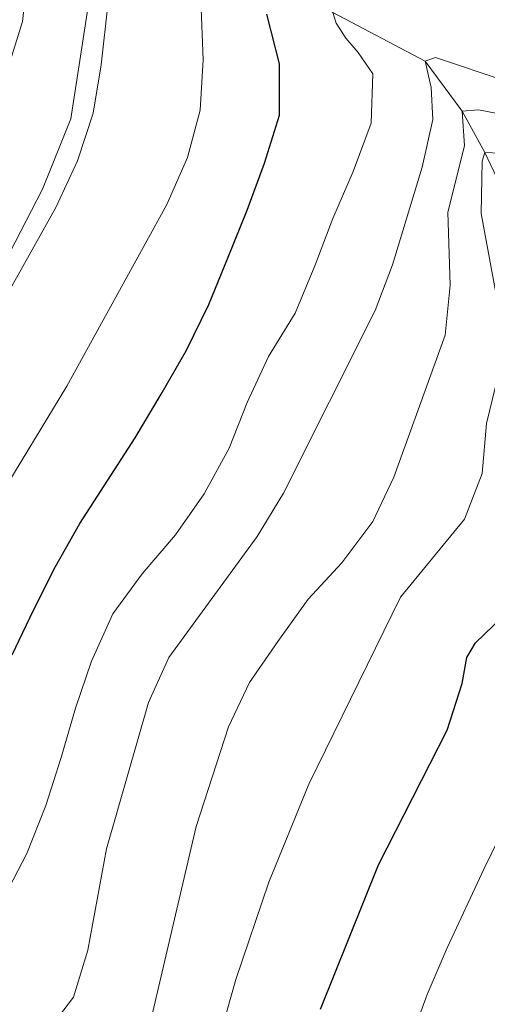
# Model space of a CAD drawing. Extents: x 592449 to 596945, y 770513 to 773545.
# Drawn here: x 594945 to 594993, y 772225 to 772325 of the extents above; entities that cross this region are included whole.
import ezdxf

# ---------------------------------------------------------------- set-up
doc = ezdxf.new("R2010")
doc.units = 0
doc.header["$MEASUREMENT"] = 0
doc.linetypes.add('DGN Style 3', pattern=[59.354736, 42.39624, -16.958496])
for name, color, linetype in [('Nivel 11', 7, 'Continuous'), ('Nivel 20', 7, 'Continuous'), ('Nivel 4', 7, 'Continuous'), ('Nivel 5', 7, 'Continuous'), ('Nivel 61', 7, 'Continuous'), ('Nivel 63', 7, 'Continuous')]:
    doc.layers.add(name, color=color, linetype=linetype)

msp = doc.modelspace()

# ---------------------------------------------------------------- linework, layer by layer
at = {"layer": 'Nivel 11', "color": 142, "linetype": 'DGN Style 3', "lineweight": 13}
msp.add_polyline3d([(594968.633, 772376.805, 937.296), (594966.69, 772370.253, 935), (594964.844, 772362.19, 932.296), (594966.868, 772354.526, 930), (594967.953, 772348.943, 927.603), (594966.326, 772341.89, 925), (594968.467, 772334.717, 923.586), (594977.239, 772325.823, 920), (594986.647, 772320.867, 915), (594990.419, 772315.761, 910), (594992.752, 772311.536, 905), (594996.205, 772304.15, 900), (595001.016, 772293.175, 895), (595006.436, 772280.266, 890), (595012.505, 772269.472, 885), (595016.91, 772264.52, 880), (595019.567, 772255.497, 875), (595023.284, 772242.339, 870), (595023.759, 772226.424, 865), (595026.816, 772211.93, 860), (595033.24, 772200.099, 855), (595038.274, 772188.67, 850), (595041.193, 772178.894, 845), (595042.93, 772168.277, 842.051)], dxfattribs=at)
at = {"layer": 'Nivel 20', "color": 19, "linetype": 'Continuous', "lineweight": 0, "ltscale": 0.5}
msp.add_polyline3d([(594962.925, 772381.496, 941.231), (594961.191, 772375.124, 938.374), (594960.026, 772370.538, 936.93), (594958.718, 772364.692, 936.531), (594955.393, 772349.001, 936.531), (594952.682, 772329.136, 936.193), (594950.514, 772314.958, 936.408), (594947.617, 772307.78, 936.285), (594937.017, 772287.273, 935.456), (594930.26, 772278.714, 935.026), (594922.952, 772269.967, 934.196), (594916.881, 772264.178, 933.459), (594898.738, 772254.214, 931.493), (594888.479, 772249.991, 930.449), (594877.235, 772245.853, 929.343), (594863.677, 772243.173, 928.053), (594848.496, 772239.836, 926.271), (594833.77, 772237.208, 924.151), (594810.18, 772232.611, 921.571)], dxfattribs=at)
at = {"layer": 'Nivel 4', "color": 25, "linetype": 'Continuous', "lineweight": 30, "flags": 128}
for points, elevation in [([(594944.503, 772260.262), (594946.711, 772264.825), (594948.952, 772269.295), (594951.438, 772273.676), (594954.263, 772278.089), (594957.057, 772282.411), (594959.728, 772286.854), (594962.275, 772291.296), (594964.575, 772296.013), (594966.567, 772300.851), (594968.498, 772305.657), (594970.275, 772310.432), (594971.805, 772315.358), (594971.798, 772320.58), (594970.501, 772325.64)], 925), ([(594975.966, 772224.117), (594981.879, 772238.828), (594988.905, 772252.58), (594990.416, 772257.346), (594990.908, 772259.998), (594991.788, 772261.51), (594995.394, 772264.974)], 900)]:
    msp.add_lwpolyline(points, dxfattribs=dict(at, elevation=elevation))
at = {"layer": 'Nivel 5', "color": 25, "linetype": 'Continuous', "lineweight": 0, "flags": 128}
for points, elevation in [([(594809.582, 772272.907), (594824.949, 772271.639), (594840.385, 772271.938), (594855.965, 772271.285), (594866.04, 772271.359), (594876.164, 772273.184), (594905.254, 772281.754), (594914.69, 772285.406), (594923.743, 772290.553), (594927.466, 772293.898), (594934.046, 772301.736), (594944.047, 772319.978), (594945.577, 772324.905), (594947.79, 772345.208), (594949.363, 772355.577), (594951.443, 772365.805), (594952.889, 772370.73), (594955.745, 772374.991), (594959.565, 772378.213)], 940), ([(594942.113, 772274.566), (594950.09, 772287.69), (594960.281, 772306.217), (594962.396, 772311.025), (594963.688, 772315.855), (594964.012, 772321.002), (594963.789, 772326.241), (594962.923, 772331.242), (594961.229, 772335.961), (594960.891, 772340.955), (594966.868, 772354.526), (594967.667, 772354.47), (594968.968, 772353.005), (594971.825, 772348.787), (594975.497, 772346.51), (594980.235, 772345.593), (594985.229, 772345.833), (595005.588, 772348.421), (595009.575, 772349.403), (595013.397, 772351.827), (595016.187, 772352.554)], 930), ([(594942.365, 772294.2), (594948.979, 772305.92), (594951.186, 772310.697), (594952.778, 772315.532), (594953.596, 772320.464), (594956.455, 772346.094)], 935), ([(594943.714, 772235.538), (594946.016, 772240.01), (594947.946, 772244.908), (594949.507, 772249.804), (594950.975, 772254.822), (594952.599, 772259.626), (594954.775, 772264.465), (594957.786, 772268.542), (594961.197, 772272.5), (594964.116, 772276.699), (594966.662, 772281.356), (594968.501, 772286.008), (594970.678, 772290.724), (594973.38, 772295.137), (594975.402, 772299.975), (594977.241, 772304.781), (594979.294, 772309.588), (594981.132, 772314.517), (594981.31, 772319.556), (594979.819, 772321.726), (594978.549, 772323.191), (594977.585, 772324.72), (594977.239, 772325.823)], 920), ([(594947.814, 772221.45), (594950.765, 772225.342), (594952.242, 772230.119), (594954.155, 772240.481), (594958.438, 772255.411), (594960.493, 772260.004), (594969.508, 772272.344), (594972.214, 772276.784), (594981.551, 772295.394), (594983.327, 772300.067), (594986.359, 772310.021), (594987.426, 772314.906), (594987.25, 772318.168), (594986.647, 772320.867), (594987.719, 772321.243), (594995.018, 772318.778), (595000.013, 772318.528), (595005.275, 772319.191), (595010.21, 772320.672), (595014.744, 772322.778), (595018.717, 772325.096)], 915), ([(594958.603, 772222.693), (594963.304, 772242.75), (594966.583, 772252.918), (594968.739, 772257.429), (594971.605, 772261.644), (594974.72, 772265.942), (594978.163, 772269.653), (594981.327, 772273.885), (594983.444, 772278.416), (594988.7, 772292.884), (594989.2, 772297.996), (594988.959, 772305.429), (594990.66, 772312.23), (594990.419, 772315.761), (594992.107, 772315.896), (594997.014, 772314.938)], 910), ([(594994.459, 772293.899), (594992.368, 772305.298), (594992.451, 772310.643), (594992.752, 772311.536), (594994.35, 772311.456)], 905), ([(594965.955, 772222.219), (594967.349, 772227.122), (594970.705, 772237.056), (594974.787, 772247.079), (594984.148, 772266.163), (594990.663, 772274.106), (594992.451, 772278.776), (594992.892, 772283.864), (594994.148, 772288.907)], 905), ([(594985.097, 772220.789), (594986.849, 772225.618), (594988.879, 772230.355), (594992.669, 772238.466), (594994.891, 772242.997)], 895)]:
    msp.add_lwpolyline(points, dxfattribs=dict(at, elevation=elevation))
at = {"layer": 'Nivel 61', "color": 19, "linetype": 'Continuous', "lineweight": 0}
msp.add_3dface([(593373.87, 770919.55), (593342.15, 773233.13), (596732.69, 773280.27), (596765.53, 770966.72)], dxfattribs=at)
at = {"layer": 'Nivel 63', "color": 7, "linetype": 'Continuous', "lineweight": 0}
msp.add_3dface([(592490.299, 770513.373), (596944.863, 770575.326), (596903.561, 773545.048), (592448.997, 773483.096)], dxfattribs=at)

doc.saveas('drawing.dxf')
